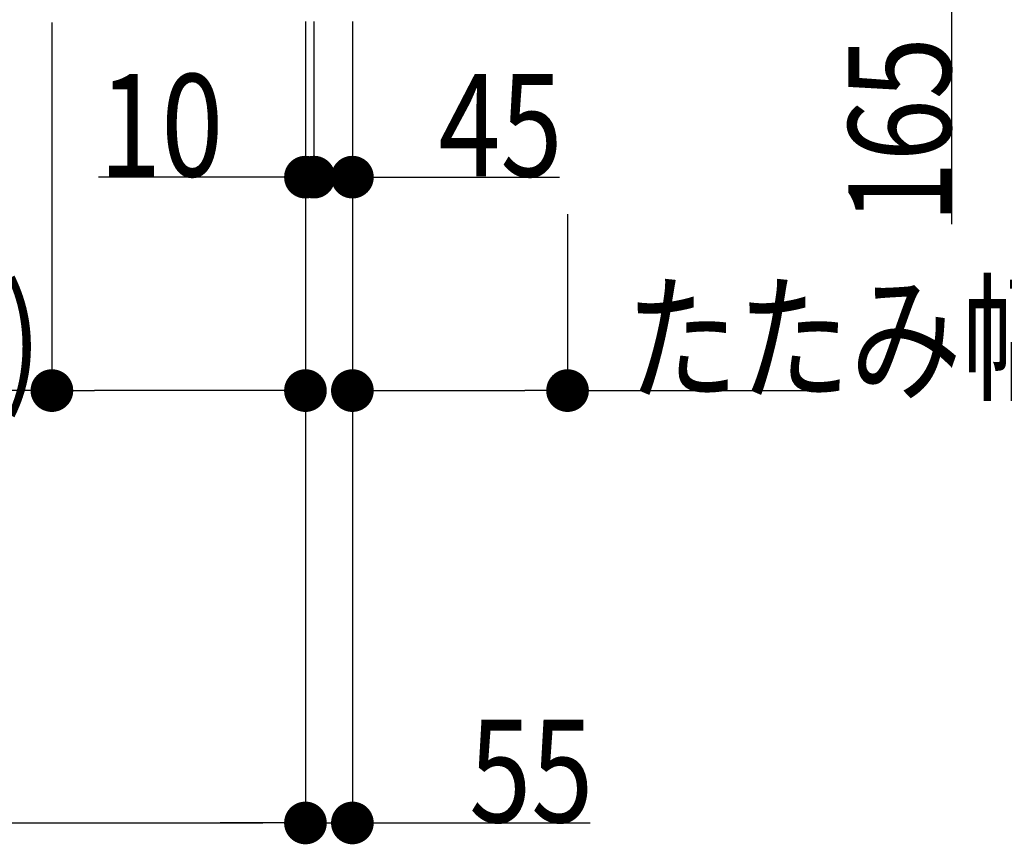
# Model space of a CAD drawing. Extents: x 0 to 27500, y 0 to 20000.
# Drawn here: x 11039 to 12192, y 8575 to 9541 of the extents above; entities that cross this region are included whole.
import ezdxf

# ---------------------------------------------------------------- set-up
doc = ezdxf.new("R2010")
doc.units = 0
doc.layers.add('YKK_N1', color=2, linetype='CONTINUOUS')
doc.styles.add('text-b', font='extslim2.shx', dxfattribs={"width": 0.8, "bigfont": 'extfont2.shx'})

msp = doc.modelspace()

# ---------------------------------------------------------------- linework, layer by layer
at = {"layer": 'YKK_N1'}
for p, q in [((12130.1, 9588.7, 0), (12130.1, 9301.5, 0)), ((11373.3, 9538.7, 0), (11373.3, 8599, 0)), ((11373.3, 9538.7), (11373.3, 8599)), ((11373.3, 9538.7, 0), (11373.3, 9355.4, 0)), ((11373.3, 9538.7, 0), (11373.3, 8841.3, 0)), ((11383.3, 9538.7, 0), (11383.3, 9355.4, 0)), ((11383.3, 9538.7, 0), (11383.3, 9355.4, 0)), ((11428.3, 9538.7), (11428.3, 8599)), ((11428.3, 9538.7, 0), (11428.3, 9355.4, 0)), ((11428.3, 9538.7, 0), (11428.3, 9105.4, 0)), ((11076.3, 9537.5, 0), (11076.3, 9105.4, 0)), ((11373.3, 9537.7, 0), (11373.3, 9105.4, 0)), ((11323.3, 9356.4, 0), (11130.9, 9356.4, 0)), ((11333.3, 9356.4, 0), (11283.3, 9356.4, 0)), ((11383.3, 9356.4, 0), (11373.3, 9356.4, 0)), ((11383.3, 9356.4, 0), (11428.3, 9356.4, 0)), ((11433.3, 9356.4, 0), (11483.3, 9356.4, 0)), ((11478.3, 9356.4, 0), (11670.7, 9356.4, 0)), ((11680.3, 9313, 0), (11680.3, 9105.4, 0)), ((11076.3, 9106.4, 0), (10323.9, 9106.4, 0)), ((11323.3, 9106.4, 0), (11126.3, 9106.4, 0)), ((11478.3, 9106.4, 0), (11630.3, 9106.4, 0)), ((11680.3, 9106.4, 0), (11967.5, 9106.4, 0)), ((6419.3, 8600, 0), (11323.3, 8600, 0)), ((11323.3, 8600), (11273.3, 8600)), ((11373.3, 8600), (11428.3, 8600)), ((11478.3, 8600), (11706.7, 8600))]:
    msp.add_line(p, q, dxfattribs=at)
at = {"layer": 'YKK_N1', "linetype": 'ByBlock', "lineweight": -2}
for p, q in [((11348.3, 9356.4, 0), (11323.3, 9356.4, 0)), ((11358.3, 9356.4, 0), (11333.3, 9356.4, 0)), ((11408.3, 9356.4, 0), (11433.3, 9356.4, 0)), ((11453.3, 9356.4, 0), (11478.3, 9356.4, 0)), ((11101.3, 9106.4, 0), (11126.3, 9106.4, 0)), ((11348.3, 9106.4, 0), (11323.3, 9106.4, 0)), ((11453.3, 9106.4, 0), (11478.3, 9106.4, 0)), ((11655.3, 9106.4, 0), (11630.3, 9106.4, 0)), ((11348.3, 8600, 0), (11323.3, 8600, 0)), ((11348.3, 8600), (11323.3, 8600)), ((11453.3, 8600), (11478.3, 8600))]:
    msp.add_line(p, q, dxfattribs=at)
at = {"layer": 'YKK_N1', "linetype": 'ByBlock', "const_width": 25, "elevation": 0}
for points in [[(11360.8, 9356.4, 1), (11385.8, 9356.4, 1)], [(11395.8, 9356.4, 1), (11370.8, 9356.4, 1)], [(11370.8, 9356.4, 1), (11395.8, 9356.4, 1)], [(11440.8, 9356.4, 1), (11415.8, 9356.4, 1)], [(11088.8, 9106.4, 1), (11063.8, 9106.4, 1)], [(11360.8, 9106.4, 1), (11385.8, 9106.4, 1)], [(11440.8, 9106.4, 1), (11415.8, 9106.4, 1)], [(11667.8, 9106.4, 1), (11692.8, 9106.4, 1)], [(11360.8, 8600, 1), (11385.8, 8600, 1)]]:
    msp.add_lwpolyline(points, format="xyb", close=True, dxfattribs=at)
at = {"layer": 'YKK_N1', "linetype": 'ByBlock', "const_width": 25}
for points in [[(11360.8, 8600, 1), (11385.8, 8600, 1)], [(11440.8, 8600, 1), (11415.8, 8600, 1)]]:
    msp.add_lwpolyline(points, format="xyb", close=True, dxfattribs=at)

# ---------------------------------------------------------------- texts
at = {"layer": 'YKK_N1', "style": 'text-b', "width": 0.8}
msp.add_text('165', height=120, rotation=90, dxfattribs=at).set_placement((12129.3, 9302.3, 0))
for s, p in [('10', (11131.7, 9357.2, 0)), ('45', (11529.1, 9357.2, 0)), ('たたみ幅(T)', (10372.9, 9107.2, 0)), ('たたみ幅(T)-45', (11749.1, 9107.2, 0)), ('55', (11565.1, 8600.8))]:
    msp.add_text(s, height=120, dxfattribs=at).set_placement(p)

doc.saveas('drawing.dxf')
